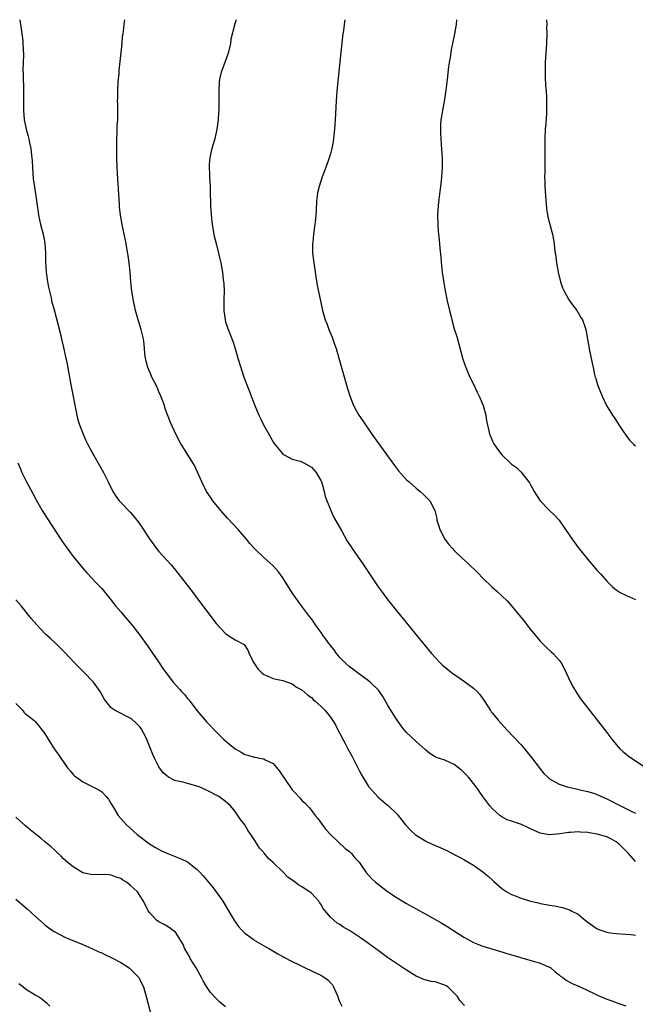
# Model space of a CAD drawing. Units: inches. Extents: x 2514000 to 2515597, y 1512000 to 1515000.
# Drawn here: x 2515326 to 2515455, y 1514793 to 1515000 of the extents above; entities that cross this region are included whole.
import ezdxf

# ---------------------------------------------------------------- set-up
doc = ezdxf.new("R2010")
doc.units = ezdxf.units.IN
doc.header["$MEASUREMENT"] = 0
doc.layers.add('LD25141512_10ft', color=93, linetype='Continuous')

msp = doc.modelspace()

# ---------------------------------------------------------------- linework, layer by layer
at = {"layer": 'LD25141512_10ft'}
for points, elevation in [([(2515325.84, 1515000), (2515326.07, 1514998.07), (2515326.24, 1514997), (2515326.41, 1514995.59), (2515326.46, 1514995), (2515326.56, 1514992.56), (2515326.47, 1514989.53), (2515326.52, 1514988.52), (2515326.53, 1514987), (2515326.55, 1514986.55), (2515326.57, 1514985), (2515326.55, 1514982.55), (2515326.57, 1514981), (2515326.75, 1514979), (2515327, 1514977.69), (2515327.16, 1514977), (2515327.56, 1514975.56), (2515327.69, 1514975), (2515327.83, 1514974.17), (2515328.1, 1514973), (2515328.22, 1514972.22), (2515328.38, 1514970.38), (2515328.46, 1514969), (2515328.63, 1514966.63), (2515328.87, 1514964.87), (2515329.18, 1514963), (2515329.44, 1514961), (2515329.63, 1514959.63), (2515329.7, 1514959), (2515329.97, 1514957.97), (2515330.17, 1514957), (2515330.73, 1514955), (2515331.07, 1514953.07), (2515331.18, 1514951), (2515331.2, 1514949.2), (2515331.35, 1514947), (2515331.65, 1514945), (2515331.86, 1514943.86), (2515332.04, 1514943), (2515332.36, 1514941.64), (2515332.49, 1514941), (2515333, 1514939.12), (2515334.27, 1514934.27), (2515334.66, 1514932.66), (2515335, 1514931.18), (2515335.47, 1514929), (2515335.73, 1514927.73), (2515336.61, 1514923), (2515337.79, 1514917), (2515338.02, 1514916.02), (2515338.3, 1514915), (2515339.07, 1514913), (2515339.69, 1514911.69), (2515340.03, 1514911), (2515341.06, 1514909.06), (2515343.36, 1514905), (2515344.37, 1514903), (2515345.34, 1514901), (2515345.97, 1514899.97), (2515346.69, 1514899), (2515347, 1514898.66), (2515349, 1514896.63), (2515349.77, 1514895.77), (2515350.64, 1514894.64), (2515351, 1514894.11), (2515353, 1514891.02), (2515354.52, 1514889), (2515355, 1514888.39), (2515357.56, 1514885.56), (2515358.49, 1514884.49), (2515360.26, 1514882.26), (2515361.2, 1514881), (2515362, 1514880), (2515362.71, 1514879), (2515367, 1514873.27), (2515369, 1514871.16), (2515369.26, 1514871), (2515371, 1514869.86), (2515372.88, 1514868.88), (2515373.68, 1514867.68), (2515373.97, 1514867), (2515374.79, 1514865.21), (2515374.9, 1514865), (2515375.78, 1514863.78), (2515376.51, 1514863), (2515377, 1514862.57), (2515377.73, 1514862.27), (2515379, 1514861.71), (2515379.58, 1514861.58), (2515381, 1514861.29), (2515383, 1514860.62), (2515383.91, 1514859.91), (2515385, 1514859.39), (2515386.23, 1514858.23), (2515387, 1514857.76), (2515387.35, 1514857.35), (2515387.78, 1514857), (2515389, 1514855.91), (2515389.88, 1514855), (2515391, 1514853.63), (2515391.44, 1514853), (2515392.03, 1514852.03), (2515392.56, 1514851), (2515393, 1514850.2), (2515393.61, 1514849), (2515394.12, 1514848.12), (2515394.65, 1514847), (2515395.49, 1514845.49), (2515397, 1514842.45), (2515397.51, 1514841.51), (2515399, 1514839.06), (2515401, 1514836.85), (2515403, 1514835.13), (2515403.17, 1514835), (2515405, 1514833.25), (2515405.21, 1514833), (2515406.74, 1514831), (2515407.87, 1514829.87), (2515408.78, 1514829), (2515409, 1514828.83), (2515411, 1514827.63), (2515412.32, 1514827), (2515414.18, 1514826.18), (2515415.55, 1514825.55), (2515417, 1514824.83), (2515418.2, 1514824.2), (2515419, 1514823.76), (2515421, 1514822.55), (2515423, 1514821.14), (2515424.16, 1514820.16), (2515425, 1514819.43), (2515425.22, 1514819.22), (2515427, 1514817.7), (2515428.02, 1514817), (2515429, 1514816.42), (2515429.95, 1514816.05), (2515431, 1514815.61), (2515433, 1514815.04), (2515434.65, 1514814.65), (2515435, 1514814.55), (2515436.31, 1514814.31), (2515437, 1514814.16), (2515438.01, 1514814.01), (2515439.69, 1514813.69), (2515441, 1514813.29), (2515441.21, 1514813.21), (2515441.52, 1514813), (2515443, 1514812.25), (2515444.47, 1514811), (2515445, 1514810.61), (2515447, 1514809.21), (2515447.53, 1514809), (2515449, 1514808.47), (2515449.63, 1514808.37), (2515451, 1514808.21), (2515453, 1514808.11), (2515454.02, 1514807.98), (2515455, 1514807.84)], 8240), ([(2515455, 1514823.34), (2515453.53, 1514825), (2515453.26, 1514825.26), (2515453, 1514825.57), (2515452.28, 1514826.28), (2515451.6, 1514827), (2515451, 1514827.49), (2515450.01, 1514827.99), (2515449, 1514828.54), (2515447, 1514829.1), (2515445.34, 1514829.34), (2515445, 1514829.41), (2515443.46, 1514829.46), (2515443, 1514829.53), (2515441.39, 1514829.39), (2515441, 1514829.41), (2515439.14, 1514829.14), (2515437, 1514828.96), (2515435, 1514829.27), (2515433, 1514830.16), (2515432.45, 1514830.45), (2515431.07, 1514831.07), (2515429, 1514831.78), (2515428.11, 1514832.11), (2515427, 1514832.68), (2515426.53, 1514833), (2515425, 1514834.4), (2515424.45, 1514835), (2515423.85, 1514835.85), (2515422.97, 1514837), (2515421.58, 1514839), (2515419.96, 1514841), (2515419.5, 1514841.5), (2515418.5, 1514842.5), (2515417.88, 1514843), (2515417, 1514843.67), (2515415, 1514844.61), (2515413.7, 1514845), (2515413.19, 1514845.19), (2515413, 1514845.33), (2515411.96, 1514845.96), (2515411, 1514846.71), (2515410.86, 1514846.86), (2515409, 1514848.51), (2515407, 1514850.42), (2515406.5, 1514851), (2515405.84, 1514851.84), (2515404.99, 1514852.99), (2515404.21, 1514854.21), (2515403, 1514856.24), (2515402.59, 1514857), (2515401.99, 1514857.99), (2515401.29, 1514859), (2515401, 1514859.34), (2515399.34, 1514861), (2515399, 1514861.28), (2515396.59, 1514863), (2515395.7, 1514863.7), (2515395, 1514864.2), (2515394.1, 1514865), (2515393, 1514866.16), (2515392.29, 1514867), (2515391.77, 1514867.77), (2515391, 1514868.68), (2515390.87, 1514868.87), (2515390.75, 1514869), (2515390.03, 1514869.97), (2515389.3, 1514871), (2515389.19, 1514871.19), (2515387.88, 1514873), (2515387.53, 1514873.53), (2515387, 1514874.23), (2515386.69, 1514874.69), (2515386.43, 1514875), (2515384.93, 1514877), (2515383, 1514879.74), (2515381, 1514882.89), (2515380.1, 1514884.1), (2515379, 1514885.4), (2515377, 1514887.16), (2515375.03, 1514889.03), (2515374.1, 1514890.1), (2515373.36, 1514891), (2515371.64, 1514893), (2515369.4, 1514895.4), (2515367.97, 1514897), (2515366.35, 1514899), (2515365.82, 1514899.82), (2515365, 1514900.99), (2515364, 1514903), (2515362.45, 1514906.45), (2515362.15, 1514907), (2515360.18, 1514910.18), (2515359.61, 1514911), (2515358.53, 1514913), (2515357.46, 1514915.46), (2515356.34, 1514918.34), (2515356.15, 1514919), (2515355.69, 1514920.31), (2515355.42, 1514921), (2515355, 1514921.93), (2515354.55, 1514923), (2515354.04, 1514924.04), (2515353.54, 1514925), (2515353.39, 1514925.39), (2515352.65, 1514927), (2515352.36, 1514928.36), (2515352.16, 1514929), (2515352.03, 1514929.97), (2515352, 1514931), (2515351.92, 1514931.92), (2515351.79, 1514933), (2515351.29, 1514935), (2515351, 1514935.87), (2515350.65, 1514937), (2515350.09, 1514939), (2515349.64, 1514941), (2515349.29, 1514943), (2515349.1, 1514945), (2515348.98, 1514946.98), (2515348.77, 1514949), (2515348.52, 1514950.52), (2515348.37, 1514951.63), (2515348.12, 1514953), (2515347.73, 1514955), (2515347.28, 1514957), (2515346.92, 1514959), (2515346.74, 1514960.74), (2515346.73, 1514961.27), (2515346.6, 1514963.4), (2515346.31, 1514967.69), (2515346.24, 1514969), (2515346.17, 1514971), (2515346.17, 1514973), (2515346.19, 1514975), (2515346.25, 1514976.25), (2515346.27, 1514977.73), (2515346.37, 1514979), (2515346.37, 1514979.63), (2515346.4, 1514981), (2515346.35, 1514982.35), (2515346.34, 1514983), (2515346.37, 1514983.63), (2515346.35, 1514985), (2515346.48, 1514987), (2515346.63, 1514988.63), (2515346.67, 1514989.33), (2515347.08, 1514993.08), (2515347.27, 1514995), (2515347.38, 1514996.62), (2515347.47, 1514997), (2515347.57, 1514997.57), (2515347.7, 1514999), (2515347.85, 1515000)], 8230), ([(2515371.23, 1515000), (2515371, 1514999.37), (2515370.88, 1514999), (2515370.86, 1514998.86), (2515370.12, 1514995.88), (2515370.02, 1514995), (2515369.54, 1514993), (2515368.82, 1514991), (2515368.04, 1514989), (2515367.81, 1514987.81), (2515367.63, 1514987), (2515367.56, 1514985), (2515367.58, 1514984.42), (2515367.58, 1514983), (2515367.55, 1514981), (2515367.5, 1514980.5), (2515367.43, 1514979), (2515367.18, 1514977), (2515366.73, 1514975), (2515366.14, 1514973), (2515365.92, 1514972.08), (2515365.68, 1514971), (2515365.58, 1514969.58), (2515365.52, 1514969), (2515365.61, 1514967.61), (2515365.63, 1514967), (2515365.76, 1514965), (2515365.79, 1514964.21), (2515365.84, 1514961), (2515365.94, 1514959), (2515366.16, 1514957), (2515366.51, 1514955), (2515366.6, 1514954.6), (2515367, 1514953), (2515367.54, 1514951), (2515367.81, 1514949.81), (2515368.02, 1514949), (2515368.22, 1514947.78), (2515368.37, 1514947), (2515368.51, 1514945.49), (2515368.59, 1514945), (2515368.63, 1514944.63), (2515368.67, 1514943), (2515368.64, 1514941.36), (2515368.65, 1514939), (2515368.88, 1514937), (2515369, 1514936.59), (2515369.52, 1514935), (2515369.96, 1514933.96), (2515370.51, 1514932.51), (2515371, 1514931), (2515371.58, 1514929), (2515372.18, 1514927), (2515372.85, 1514925), (2515373.58, 1514923), (2515373.99, 1514921.99), (2515374.34, 1514921), (2515375.13, 1514919), (2515375.99, 1514917), (2515376.33, 1514916.33), (2515376.96, 1514915), (2515378.05, 1514913), (2515379.14, 1514911.14), (2515380.84, 1514909), (2515381, 1514908.83), (2515381.3, 1514908.7), (2515383, 1514907.78), (2515384.67, 1514907.33), (2515385, 1514907.22), (2515385.45, 1514907), (2515387, 1514906.06), (2515387.52, 1514905.52), (2515387.98, 1514905), (2515389, 1514903.3), (2515389.13, 1514903), (2515389.2, 1514902.8), (2515389.7, 1514901), (2515389.92, 1514899.92), (2515391.06, 1514897), (2515391.64, 1514895.64), (2515393.37, 1514892.63), (2515394.54, 1514890.54), (2515395, 1514889.87), (2515395.34, 1514889.34), (2515395.59, 1514889), (2515397.8, 1514885.8), (2515401.05, 1514881), (2515401.86, 1514879.86), (2515403, 1514878.29), (2515405, 1514875.8), (2515406.26, 1514874.26), (2515409, 1514870.89), (2515412.2, 1514867), (2515414.01, 1514865), (2515414.53, 1514864.53), (2515415.62, 1514863.62), (2515416.41, 1514863), (2515419.11, 1514861.11), (2515421, 1514859.69), (2515421.77, 1514859), (2515422.38, 1514858.38), (2515423, 1514857.46), (2515423.2, 1514857.2), (2515423.32, 1514857), (2515424.6, 1514855), (2515424.76, 1514854.76), (2515425, 1514854.47), (2515426.23, 1514853), (2515428.03, 1514851), (2515431, 1514847.82), (2515431.71, 1514847), (2515432.3, 1514846.3), (2515433.19, 1514845.19), (2515435, 1514842.78), (2515435.81, 1514841.81), (2515436.6, 1514841), (2515437, 1514840.68), (2515437.64, 1514840.36), (2515439, 1514839.58), (2515440.69, 1514839), (2515442.56, 1514838.56), (2515443.68, 1514838.32), (2515445, 1514837.99), (2515446.43, 1514837.57), (2515447, 1514837.37), (2515448.64, 1514836.64), (2515449, 1514836.52), (2515449.98, 1514835.98), (2515451.32, 1514835.32), (2515451.89, 1514835), (2515453, 1514834.44), (2515454.09, 1514833.91), (2515455, 1514833.51)], 8220), ([(2515394.05, 1515000), (2515393.86, 1514999), (2515393.71, 1514997.71), (2515393.61, 1514997), (2515393.18, 1514993.18), (2515392.37, 1514985), (2515392.22, 1514983), (2515391.99, 1514979), (2515391.85, 1514977), (2515391.7, 1514975.7), (2515391.65, 1514975), (2515391.58, 1514974.42), (2515391.3, 1514973), (2515391, 1514971.87), (2515390.73, 1514971), (2515390.01, 1514969), (2515389.27, 1514967), (2515388.61, 1514965), (2515388.32, 1514963.68), (2515388.21, 1514963), (2515388.09, 1514961.91), (2515388.02, 1514960.02), (2515387.95, 1514959), (2515387.86, 1514958.14), (2515387.76, 1514957), (2515387.47, 1514955), (2515387.29, 1514953.29), (2515387.25, 1514953), (2515387.24, 1514952.76), (2515387.27, 1514951), (2515387.46, 1514949.46), (2515387.49, 1514949), (2515387.79, 1514947), (2515387.96, 1514946.04), (2515388.25, 1514944.25), (2515388.9, 1514941), (2515389.36, 1514939), (2515389.93, 1514937), (2515390.23, 1514936.23), (2515390.67, 1514935), (2515391.35, 1514933.35), (2515391.88, 1514931.88), (2515392.17, 1514931), (2515392.76, 1514929), (2515394.6, 1514922.6), (2515395.07, 1514921.07), (2515395.86, 1514919), (2515396.26, 1514918.26), (2515396.97, 1514917), (2515397.82, 1514915.82), (2515398.33, 1514915), (2515399, 1514914.08), (2515399.7, 1514913), (2515404.42, 1514906.42), (2515405.29, 1514905.29), (2515407, 1514903.45), (2515407.49, 1514903), (2515409, 1514901.71), (2515409.85, 1514901), (2515410.45, 1514900.45), (2515411.45, 1514899.45), (2515411.85, 1514899), (2515412.91, 1514897), (2515413.3, 1514895.3), (2515413.36, 1514895), (2515413.74, 1514893.74), (2515413.94, 1514893), (2515415.02, 1514891), (2515415.88, 1514889.88), (2515416.62, 1514889), (2515417, 1514888.6), (2515418.66, 1514887), (2515419.88, 1514885.88), (2515421.92, 1514883.92), (2515423, 1514882.79), (2515424.92, 1514880.92), (2515426.02, 1514880.02), (2515428.07, 1514878.07), (2515429, 1514876.96), (2515430.59, 1514875), (2515431.7, 1514873.7), (2515432.21, 1514873), (2515433, 1514872.01), (2515435, 1514869.58), (2515435.28, 1514869.28), (2515435.6, 1514869), (2515436.28, 1514868.28), (2515437.34, 1514867.34), (2515437.74, 1514867), (2515439, 1514865.58), (2515439.41, 1514865), (2515439.98, 1514863.98), (2515441, 1514861.91), (2515441.4, 1514861), (2515441.94, 1514859.94), (2515442.68, 1514858.68), (2515443.48, 1514857.48), (2515445, 1514855.49), (2515449, 1514850.44), (2515450.08, 1514849), (2515451, 1514847.9), (2515451.39, 1514847.39), (2515451.77, 1514847), (2515452.4, 1514846.4), (2515453, 1514845.93), (2515453.5, 1514845.5), (2515454.2, 1514845), (2515457.25, 1514843)], 8210), ([(2515417.45, 1515000), (2515417.38, 1514999), (2515417.06, 1514997), (2515417, 1514996.67), (2515416.32, 1514993.68), (2515416.1, 1514992.1), (2515415.9, 1514991), (2515415.79, 1514990.21), (2515415.48, 1514987.48), (2515415.2, 1514985.2), (2515415, 1514983.77), (2515414.85, 1514982.85), (2515414.51, 1514981), (2515414.44, 1514980.44), (2515414.19, 1514979), (2515414.09, 1514977.91), (2515414.07, 1514977), (2515414.13, 1514976.13), (2515414.15, 1514975), (2515414.24, 1514973.76), (2515414.32, 1514973), (2515414.43, 1514971), (2515414.43, 1514969), (2515414.31, 1514967), (2515414.22, 1514966.22), (2515414.1, 1514965), (2515413.95, 1514963.95), (2515413.77, 1514962.23), (2515413.59, 1514961), (2515413.46, 1514959), (2515413.51, 1514957), (2515413.63, 1514955.63), (2515413.67, 1514955), (2515413.8, 1514953.8), (2515413.93, 1514952.07), (2515414.14, 1514950.15), (2515414.32, 1514948.32), (2515414.47, 1514947), (2515414.78, 1514944.78), (2515415.09, 1514943.09), (2515415.52, 1514941), (2515415.98, 1514939), (2515416.2, 1514938.2), (2515416.5, 1514937), (2515417, 1514935.13), (2515417.5, 1514933.5), (2515418.78, 1514928.78), (2515419.41, 1514927), (2515420.28, 1514925), (2515421, 1514923.54), (2515421.81, 1514921.81), (2515422.21, 1514921), (2515423.06, 1514919), (2515423.62, 1514917), (2515423.79, 1514915.79), (2515424.26, 1514913.74), (2515424.4, 1514913), (2515424.59, 1514912.59), (2515425, 1514911.55), (2515425.28, 1514911), (2515425.92, 1514910.08), (2515426.72, 1514909), (2515427, 1514908.68), (2515428.72, 1514907), (2515428.88, 1514906.88), (2515429, 1514906.74), (2515430.03, 1514906.03), (2515431.02, 1514905.02), (2515432.78, 1514902.78), (2515433, 1514902.4), (2515433.75, 1514901), (2515434.22, 1514900.22), (2515435.03, 1514899.03), (2515436.98, 1514897), (2515438.05, 1514896.05), (2515438.98, 1514894.98), (2515440.37, 1514893), (2515441.72, 1514891), (2515443, 1514889.21), (2515445, 1514886.7), (2515445.82, 1514885.82), (2515447, 1514884.41), (2515447.69, 1514883.69), (2515449, 1514882.2), (2515450.17, 1514881), (2515450.6, 1514880.6), (2515451, 1514880.35), (2515451.78, 1514879.78), (2515453, 1514879.24), (2515453.15, 1514879.15), (2515455, 1514878.35)], 8200), ([(2515436.35, 1515000), (2515436.39, 1514999), (2515436.38, 1514998.38), (2515436.42, 1514997), (2515436.35, 1514995), (2515436.1, 1514991), (2515436.07, 1514990.07), (2515436.08, 1514988.08), (2515436.17, 1514986.17), (2515436.26, 1514985), (2515436.34, 1514983.66), (2515436.37, 1514982.37), (2515436.34, 1514980.34), (2515436.19, 1514978.19), (2515436.09, 1514977), (2515435.98, 1514975), (2515436, 1514974), (2515435.97, 1514973), (2515435.97, 1514971.97), (2515436, 1514971), (2515435.98, 1514967.98), (2515435.96, 1514967), (2515436.01, 1514966.01), (2515436.01, 1514965), (2515436.08, 1514964.08), (2515436.12, 1514963), (2515436.35, 1514960.35), (2515436.63, 1514958.63), (2515437.45, 1514955.45), (2515437.58, 1514955), (2515437.81, 1514953.81), (2515437.96, 1514953), (2515438.03, 1514951.97), (2515438.17, 1514951), (2515438.3, 1514950.3), (2515438.42, 1514949), (2515438.53, 1514948.53), (2515438.8, 1514947), (2515439.32, 1514945), (2515439.74, 1514943.74), (2515440.05, 1514943), (2515441, 1514941.33), (2515441.21, 1514941), (2515442.68, 1514939), (2515443.53, 1514937.53), (2515443.88, 1514937), (2515444.37, 1514935.63), (2515444.57, 1514935), (2515444.97, 1514932.97), (2515445.4, 1514930.6), (2515445.94, 1514927.94), (2515446.11, 1514927), (2515446.44, 1514925.56), (2515446.59, 1514925), (2515446.7, 1514924.7), (2515447, 1514923.62), (2515447.2, 1514923), (2515448.01, 1514921), (2515448.96, 1514919), (2515450.2, 1514917), (2515450.54, 1514916.54), (2515451.33, 1514915.33), (2515451.5, 1514915), (2515452.51, 1514913.49), (2515452.84, 1514913), (2515453, 1514912.81), (2515453.78, 1514911.78), (2515454.77, 1514910.77), (2515455, 1514910.6)], 8190), ([(2515325.38, 1514907), (2515325.85, 1514905.85), (2515326.22, 1514905), (2515327.21, 1514903), (2515328.53, 1514900.53), (2515329.23, 1514899.23), (2515330.51, 1514897), (2515331.46, 1514895.46), (2515334.65, 1514890.65), (2515335, 1514890.17), (2515335.45, 1514889.45), (2515337, 1514887.34), (2515338.95, 1514884.95), (2515339.88, 1514883.88), (2515341, 1514882.7), (2515341.84, 1514881.84), (2515343, 1514880.6), (2515345, 1514878.19), (2515345.92, 1514877), (2515347, 1514875.72), (2515347.58, 1514875), (2515349.29, 1514873), (2515351, 1514870.83), (2515352.59, 1514868.59), (2515355.03, 1514865), (2515355.85, 1514863.85), (2515356.45, 1514863), (2515358.01, 1514861), (2515359.41, 1514859.41), (2515359.74, 1514859), (2515360.35, 1514858.35), (2515361, 1514857.53), (2515361.26, 1514857.26), (2515361.47, 1514857), (2515363, 1514854.98), (2515365, 1514852.64), (2515365.82, 1514851.82), (2515366.57, 1514851), (2515368.59, 1514849), (2515369.91, 1514847.91), (2515371, 1514846.97), (2515372.26, 1514846.26), (2515373, 1514845.82), (2515373.66, 1514845.66), (2515375, 1514845.23), (2515375.21, 1514845.21), (2515376.21, 1514845), (2515377, 1514844.87), (2515377.32, 1514844.68), (2515379, 1514843.91), (2515380.31, 1514842.31), (2515381.89, 1514839.89), (2515382.56, 1514839), (2515383, 1514838.36), (2515383.69, 1514837.69), (2515384.32, 1514837), (2515384.64, 1514836.64), (2515385, 1514836.17), (2515385.66, 1514835.66), (2515386.18, 1514835), (2515386.59, 1514834.59), (2515387, 1514834.01), (2515387.78, 1514833), (2515388.34, 1514832.34), (2515389.18, 1514831.18), (2515390.05, 1514830.05), (2515390.98, 1514828.98), (2515394.08, 1514826.08), (2515395, 1514825.44), (2515395.2, 1514825.2), (2515395.43, 1514825), (2515396.13, 1514824.13), (2515397, 1514823.18), (2515397.46, 1514822.54), (2515398.53, 1514821), (2515399.71, 1514819.71), (2515400.45, 1514819), (2515401, 1514818.56), (2515403, 1514817.02), (2515405, 1514815.68), (2515407, 1514814.51), (2515411, 1514812.3), (2515414.38, 1514810.38), (2515415.62, 1514809.62), (2515419, 1514807.45), (2515419.77, 1514807), (2515421, 1514806.33), (2515422.09, 1514805.91), (2515423, 1514805.54), (2515426.51, 1514804.51), (2515427, 1514804.39), (2515428.04, 1514804.04), (2515429, 1514803.77), (2515429.58, 1514803.58), (2515431.13, 1514803.13), (2515431.68, 1514803), (2515433.58, 1514802.42), (2515435, 1514802.01), (2515436.76, 1514801.24), (2515437, 1514801.15), (2515437.23, 1514801), (2515438.2, 1514800.2), (2515439, 1514799.57), (2515439.3, 1514799.3), (2515439.75, 1514799), (2515440.45, 1514798.45), (2515441.75, 1514797.75), (2515443.39, 1514797), (2515446.47, 1514795.53), (2515447.18, 1514795.18), (2515449, 1514794.43), (2515450.06, 1514794.06), (2515451, 1514793.71), (2515451.56, 1514793.56), (2515453, 1514793.05)], 8250), ([(2515419.14, 1514793.14), (2515418.19, 1514794.19), (2515417.65, 1514795), (2515417, 1514795.67), (2515415.63, 1514797), (2515415.26, 1514797.26), (2515415, 1514797.4), (2515413, 1514798.05), (2515412.16, 1514798.16), (2515410.58, 1514798.58), (2515409, 1514799.28), (2515407, 1514800.56), (2515403, 1514803.19), (2515401, 1514804.64), (2515400.54, 1514805), (2515399, 1514806.15), (2515397.33, 1514807.33), (2515395, 1514808.82), (2515393.63, 1514809.63), (2515393, 1514810.08), (2515392.41, 1514810.41), (2515391.71, 1514811), (2515391, 1514811.68), (2515389.5, 1514813.5), (2515389, 1514814.36), (2515388.73, 1514814.73), (2515388.57, 1514815), (2515387, 1514816.68), (2515386.63, 1514817), (2515385, 1514818.03), (2515384.38, 1514818.38), (2515383.57, 1514819), (2515383.22, 1514819.22), (2515383, 1514819.4), (2515382.05, 1514820.05), (2515381, 1514821.15), (2515379.1, 1514823), (2515379, 1514823.13), (2515377.99, 1514823.99), (2515377.08, 1514825.08), (2515377, 1514825.2), (2515376.13, 1514826.13), (2515375.64, 1514827), (2515375, 1514827.92), (2515374.32, 1514829), (2515373.76, 1514829.76), (2515373, 1514831.01), (2515372.15, 1514832.15), (2515371.57, 1514833), (2515371, 1514833.82), (2515370, 1514835), (2515369.49, 1514835.49), (2515369, 1514835.92), (2515367.61, 1514837), (2515365, 1514838.33), (2515363.43, 1514839), (2515362.77, 1514839.23), (2515361, 1514839.68), (2515360, 1514840), (2515359, 1514840.17), (2515358.32, 1514840.32), (2515357.03, 1514841.03), (2515355.91, 1514841.91), (2515355, 1514843.18), (2515354.1, 1514845), (2515353.76, 1514845.76), (2515352.61, 1514848.61), (2515352.44, 1514849), (2515351.81, 1514850.19), (2515351.41, 1514851), (2515351.25, 1514851.25), (2515351, 1514851.57), (2515350.33, 1514852.33), (2515349.25, 1514853.25), (2515349, 1514853.43), (2515345.82, 1514855), (2515345, 1514855.59), (2515343.84, 1514857), (2515343.5, 1514857.5), (2515342.65, 1514859), (2515341.99, 1514859.99), (2515341.24, 1514861), (2515341.13, 1514861.13), (2515339.31, 1514863), (2515337.28, 1514865), (2515335.23, 1514867.23), (2515334.24, 1514868.24), (2515333.44, 1514869), (2515332.17, 1514870.17), (2515331.3, 1514871), (2515330.16, 1514872.16), (2515329.38, 1514873), (2515328.28, 1514874.28), (2515326.08, 1514877), (2515325, 1514878.28)], 8260), ([(2515325, 1514856.48), (2515326.41, 1514855), (2515326.67, 1514854.67), (2515327, 1514854.33), (2515328.72, 1514853), (2515329, 1514852.74), (2515329.78, 1514851.78), (2515330.46, 1514851), (2515331, 1514850.27), (2515331.75, 1514849), (2515333.04, 1514847), (2515333.84, 1514845.84), (2515334.39, 1514845), (2515335.85, 1514843), (2515336.36, 1514842.36), (2515337, 1514841.62), (2515337.32, 1514841.32), (2515338.44, 1514840.44), (2515339, 1514840.08), (2515342.39, 1514838.39), (2515343, 1514837.95), (2515343.9, 1514837), (2515344.41, 1514836.41), (2515345, 1514835.44), (2515345.23, 1514835), (2515346.45, 1514833), (2515347, 1514832.35), (2515348.18, 1514831), (2515350.44, 1514829), (2515353.04, 1514827.04), (2515354.27, 1514826.27), (2515355.57, 1514825.57), (2515357, 1514824.94), (2515359.84, 1514823.84), (2515361, 1514823.23), (2515361.36, 1514823), (2515363, 1514821.67), (2515363.69, 1514821), (2515364.32, 1514820.32), (2515365, 1514819.47), (2515365.43, 1514819), (2515366.14, 1514818.14), (2515367.01, 1514817), (2515368.4, 1514815), (2515369.63, 1514813), (2515370.88, 1514810.88), (2515371.69, 1514809.69), (2515372.31, 1514809), (2515373, 1514808.31), (2515374.78, 1514807), (2515375, 1514806.85), (2515377.42, 1514805.42), (2515378.2, 1514805), (2515379.95, 1514803.95), (2515381, 1514803.4), (2515381.25, 1514803.25), (2515383, 1514802.33), (2515384.27, 1514801.73), (2515385.67, 1514801), (2515387, 1514800.4), (2515389, 1514799.45), (2515389.75, 1514799), (2515390.48, 1514798.48), (2515391, 1514797.85), (2515391.42, 1514797.42), (2515391.64, 1514797), (2515392.1, 1514795.9), (2515392.52, 1514795), (2515392.65, 1514794.65), (2515393, 1514793.78), (2515393.38, 1514793)], 8270), ([(2515369, 1514792.81), (2515367.82, 1514793.82), (2515367, 1514794.56), (2515366.78, 1514794.78), (2515365.85, 1514795.85), (2515365, 1514797.11), (2515364.3, 1514798.3), (2515363.97, 1514799), (2515362.8, 1514801), (2515361.58, 1514803), (2515361.39, 1514803.39), (2515360.67, 1514804.67), (2515360.45, 1514805), (2515360.02, 1514806.02), (2515359.41, 1514807), (2515359, 1514807.76), (2515358.5, 1514808.5), (2515357.76, 1514809), (2515357.36, 1514809.36), (2515357, 1514809.58), (2515356.12, 1514810.12), (2515355, 1514810.64), (2515354.48, 1514811), (2515353, 1514812.63), (2515352.74, 1514813), (2515351.74, 1514815), (2515350.5, 1514817), (2515349, 1514818.37), (2515348.23, 1514819), (2515347.43, 1514819.43), (2515347, 1514819.74), (2515346.04, 1514820.04), (2515345, 1514820.5), (2515344.51, 1514820.51), (2515343, 1514820.59), (2515341, 1514820.51), (2515339, 1514820.99), (2515337, 1514822.24), (2515336.02, 1514823), (2515335, 1514823.89), (2515334.46, 1514824.46), (2515333.85, 1514825), (2515333.44, 1514825.44), (2515333, 1514825.82), (2515332.42, 1514826.42), (2515331, 1514827.56), (2515330.23, 1514828.23), (2515329, 1514829.15), (2515328.01, 1514830.01), (2515327, 1514830.8), (2515325, 1514832.63)], 8280), ([(2515325, 1514815.44), (2515327.37, 1514813.37), (2515329, 1514811.85), (2515331, 1514810.1), (2515331.62, 1514809.62), (2515332.49, 1514809), (2515333, 1514808.67), (2515335.39, 1514807.39), (2515336.79, 1514806.79), (2515339, 1514805.91), (2515340.89, 1514805.11), (2515342.4, 1514804.4), (2515343, 1514804.16), (2515343.76, 1514803.76), (2515345, 1514803.2), (2515345.4, 1514803), (2515347, 1514802.11), (2515348.77, 1514801), (2515349, 1514800.8), (2515350.76, 1514799), (2515351, 1514798.55), (2515351.51, 1514797.51), (2515351.74, 1514797), (2515352.33, 1514795), (2515353.4, 1514791)], 8290), ([(2515332.1, 1514793), (2515331.55, 1514793.55), (2515331, 1514793.95), (2515330.45, 1514794.45), (2515329.57, 1514795), (2515329, 1514795.27), (2515327, 1514796.51), (2515326.43, 1514797), (2515325.63, 1514797.63)], 8300)]:
    msp.add_lwpolyline(points, dxfattribs=dict(at, elevation=elevation))

doc.saveas('drawing.dxf')
